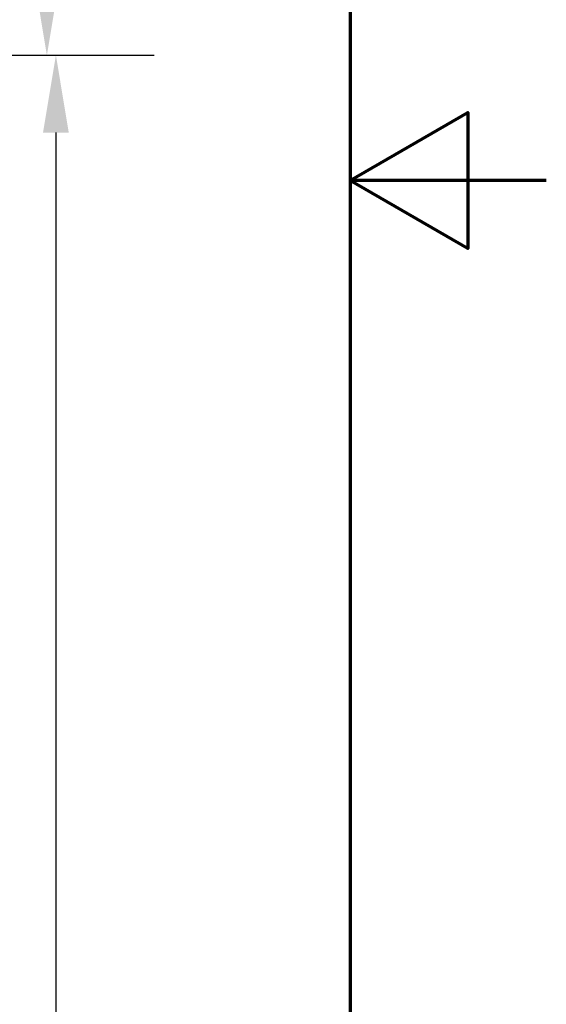
# Model space of a CAD drawing. Units: inches. Extents: x 2 to 86, y 1 to 67.
# Drawn here: x 83.3 to 86, y 29.8 to 34.8 of the extents above; entities that cross this region are included whole.
import ezdxf

# ---------------------------------------------------------------- set-up
doc = ezdxf.new("R2010")
doc.units = ezdxf.units.IN
doc.header["$LTSCALE"] = 4
doc.header["$MEASUREMENT"] = 0
doc.layers.add('Border (ANSI)', color=7, linetype='Continuous', lineweight=70)
doc.layers.add('Dimension (ANSI)', color=7, linetype='Continuous', lineweight=25)
doc.styles.add('Note Text (ANSI)', font='tahoma.ttf')
doc.dimstyles.new('Default (ANSI)', dxfattribs={"dimscale": 4, "dimtxt": 0.12, "dimasz": 0.098425, "dimexe": 0.125, "dimexo": 0.0625, "dimgap": 0.031496, "dimtad": 0, "dimtih": 1, "dimtoh": 1, "dimrnd": 1e-08, "dimzin": 4, "dimdsep": 46, "dimtxsty": 'Note Text (ANSI)', "dimcen": 0.09, "dimdle": 0.393701, "dimclrd": 256, "dimclre": 256, "dimclrt": 256, "dimadec": 0, "dimazin": 1, "dimtfac": 1, "dimtofl": 0, "dimtmove": 0, "dimatfit": 3, "dimfxl": 1, "dimtolj": 1, "dimtzin": 4, "dimlwd": -1, "dimlwe": -1, "dimarcsym": 0})

# ---------------------------------------------------------------- blocks, each defined once
blk = doc.blocks.new('Borders Default Border')
at = {"layer": 'Border (ANSI)', "flags": 128}
for points in [[(0.75, 0.5), (0.75, 16.5), (21.25, 16.5), (21.25, 0.5), (0.75, 0.5)], [(21.5, 8.5), (21.25, 8.5), (21.4, 8.5866), (21.4, 8.4134), (21.25, 8.5)]]:
    blk.add_lwpolyline(points, dxfattribs=at)
blk = doc.blocks.new('*D22')
at = {"layer": 'Defpoints', "color": 0, "transparency": 16777216}
for p in [(76.9077, 42.1378), (76.9077, 34.6378), (83.4546, 34.6378)]:
    blk.add_point(p, dxfattribs=at)
at = {"layer": 'Dimension (ANSI)', "transparency": 16777216}
for p, q in [((77.1577, 42.1378), (83.9546, 42.1378)), ((83.4546, 41.7441), (83.4546, 38.7636)), ((83.4546, 35.0315), (83.4546, 38.012)), ((77.1577, 34.6378), (83.9546, 34.6378))]:
    blk.add_line(p, q, dxfattribs=at)
for points in [[(83.389, 41.7441), (83.5203, 41.7441), (83.4546, 42.1378)], [(83.389, 35.0315), (83.5203, 35.0315), (83.4546, 34.6378)]]:
    blk.add_solid(points, dxfattribs=at)
at = {"layer": 'Dimension (ANSI)', "transparency": 16777216, "insert": (82.6837, 38.6376), "char_height": 0.48, "attachment_point": 1, "style": 'Note Text (ANSI)'}
blk.add_mtext('\\A1;15.00', dxfattribs=at)
blk = doc.blocks.new('*D27')
at = {"layer": 'Defpoints', "color": 0, "transparency": 16777216}
for p in [(76.9077, 34.6378), (83.5005, 34.6378), (82.3146, 21.991)]:
    blk.add_point(p, dxfattribs=at)
at = {"layer": 'Dimension (ANSI)', "transparency": 16777216}
for p, q in [((77.1577, 34.6378), (84.0005, 34.6378)), ((83.5005, 34.2441), (83.5005, 28.6904)), ((83.5005, 22.3847), (83.5005, 27.9384)), ((82.5646, 21.991), (84.0005, 21.991))]:
    blk.add_line(p, q, dxfattribs=at)
for points in [[(83.4349, 34.2441), (83.5661, 34.2441), (83.5005, 34.6378)], [(83.4349, 22.3847), (83.5661, 22.3847), (83.5005, 21.991)]]:
    blk.add_solid(points, dxfattribs=at)
at = {"layer": 'Dimension (ANSI)', "transparency": 16777216, "insert": (82.7111, 28.5644), "char_height": 0.48, "attachment_point": 1, "style": 'Note Text (ANSI)'}
blk.add_mtext('\\A1;25.29', dxfattribs=at)

msp = doc.modelspace()

# ---------------------------------------------------------------- block references
at = {"xscale": 4, "yscale": 4, "zscale": 4}
msp.add_blockref('Borders Default Border', (0, 0), dxfattribs=at)

# ---------------------------------------------------------------- dimensions: what is measured, and where the dimension line sits
at = {"layer": 'Dimension (ANSI)'}
for base, p1, angle, picture, middle in [((83.4546, 34.6378), (76.9077, 42.1378), 270, '*D22', (83.4546, 38.3878)), ((83.5005, 34.6378), (82.3146, 21.991), 90, '*D27', (83.5005, 28.3144))]:
    dim = msp.add_linear_dim(base=base, p1=p1, p2=(76.9077, 34.6378), angle=angle, dimstyle='Default (ANSI)', override={"dimgap": 0.031496, "dimdec": 2, "dimlfac": 2, "dimtol": 0, "dimlim": 0, "dimtp": 0, "dimtm": 0, "dimtdec": 2, "dimatfit": 1}, dxfattribs=at)
    dim.commit()
    dim.dimension.update_dxf_attribs({"geometry": picture, "text_midpoint": middle, "dimtype": 160})

doc.saveas('drawing.dxf')
